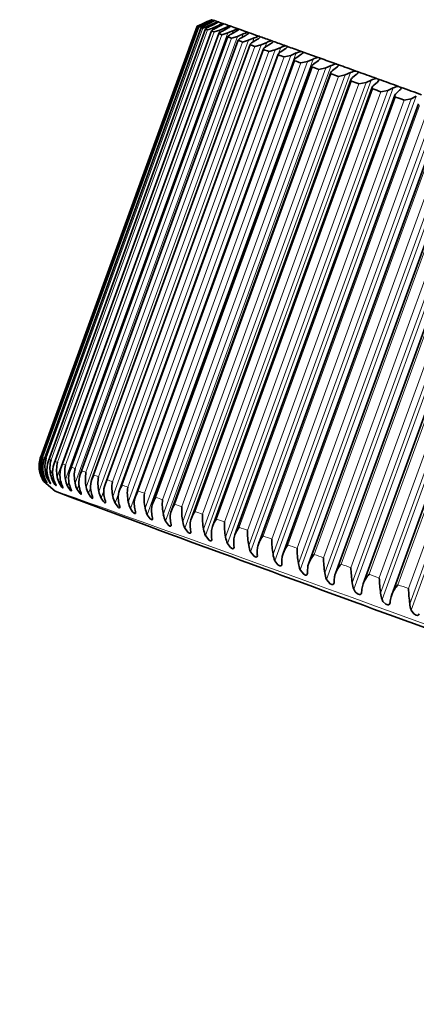
# Model space of a CAD drawing. Extents: x 0 to 420, y 0 to 297.
# Drawn here: x 50 to 52, y 37 to 42 of the extents above; entities that cross this region are included whole.
import ezdxf

# ---------------------------------------------------------------- set-up
doc = ezdxf.new("R2010")
doc.units = 0

msp = doc.modelspace()

# ---------------------------------------------------------------- linework, layer by layer
at = {"color": 7, "lineweight": 35}
for p, q in [((50.9561, 41.5473), (50.9323, 41.5361)), ((50.9585, 41.5468), (50.9343, 41.5357)), ((50.9604, 41.5462), (50.9368, 41.535)), ((50.9678, 41.5439), (50.9434, 41.5329)), ((50.9716, 41.5426), (50.9484, 41.5312)), ((50.9655, 41.5516), (50.9561, 41.5473)), ((50.9777, 41.5554), (50.9585, 41.5468)), ((50.9785, 41.5551), (50.9604, 41.5462)), ((50.9749, 41.556), (50.9655, 41.5516)), ((50.9875, 41.5523), (50.9678, 41.5439)), ((50.9891, 41.5517), (50.9716, 41.5426)), ((51.0043, 41.5466), (50.9841, 41.5384)), ((50.2011, 39.5757), (50.911, 41.5261)), ((50.2058, 39.5718), (50.9166, 41.5246)), ((50.2175, 39.5653), (50.9292, 41.5206)), ((50.2362, 39.5563), (50.9488, 41.5141)), ((50.2619, 39.5448), (50.9754, 41.505)), ((50.911, 41.5261), (50.9323, 41.5361)), ((50.9122, 41.5259), (50.9343, 41.5357)), ((50.949, 41.5137), (50.9488, 41.5141)), ((50.9841, 41.5384), (50.9595, 41.5275)), ((50.9899, 41.5364), (50.967, 41.5249)), ((50.9757, 41.5045), (50.9754, 41.505)), ((51.0073, 41.5304), (50.9826, 41.5195)), ((50.9869, 41.5005), (51.0127, 41.509)), ((51.0151, 41.5277), (50.9927, 41.516)), ((51.0375, 41.5198), (51.0127, 41.509)), ((51.0473, 41.5164), (51.0252, 41.5046)), ((51.0746, 41.5068), (51.0496, 41.496)), ((51.0863, 41.5027), (51.0647, 41.4907)), ((50.2946, 39.5307), (51.009, 41.4935)), ((50.334, 39.5142), (51.0494, 41.4796)), ((50.3803, 39.4952), (51.0966, 41.4632)), ((51.0094, 41.4927), (51.009, 41.4935)), ((51.0231, 41.4878), (51.0496, 41.496)), ((51.0661, 41.4726), (51.0934, 41.4805)), ((51.1184, 41.4913), (51.0934, 41.4805)), ((51.132, 41.4865), (51.1109, 41.4743)), ((51.116, 41.4549), (51.144, 41.4626)), ((51.169, 41.4733), (51.144, 41.4626)), ((51.1844, 41.4678), (51.1639, 41.4555)), ((51.2262, 41.4529), (51.2012, 41.4422)), ((50.4332, 39.4737), (51.1505, 41.4444)), ((50.4927, 39.4499), (51.211, 41.4233)), ((51.1725, 41.4348), (51.2012, 41.4422)), ((51.2434, 41.4468), (51.2234, 41.4342)), ((51.2355, 41.4123), (51.2649, 41.4194)), ((51.2898, 41.4302), (51.2649, 41.4194)), ((51.3089, 41.4234), (51.2895, 41.4106)), ((51.3915, 41.4092), (51.3913, 41.4082)), ((50.5587, 39.4238), (51.2779, 41.3998)), ((50.631, 39.3953), (51.3512, 41.3741)), ((51.305, 41.3874), (51.335, 41.3943)), ((51.3598, 41.4052), (51.335, 41.3943)), ((51.3806, 41.3977), (51.3618, 41.3847)), ((51.3809, 41.3602), (51.4113, 41.3669)), ((51.436, 41.3778), (51.4113, 41.3669)), ((51.4586, 41.3697), (51.4404, 41.3565)), ((51.4686, 41.3816), (51.4683, 41.38)), ((50.7094, 39.3647), (51.4307, 41.3462)), ((51.4628, 41.3308), (51.4938, 41.3373)), ((51.5183, 41.3483), (51.4938, 41.3373)), ((51.5425, 41.3395), (51.525, 41.3261)), ((51.5518, 41.3517), (51.5514, 41.3495)), ((51.6407, 41.3197), (51.6404, 41.3168)), ((50.7939, 39.3318), (51.5161, 41.3161)), ((50.8842, 39.2969), (51.6075, 41.284)), ((51.5508, 41.2991), (51.5822, 41.3055)), ((51.6064, 41.3166), (51.5822, 41.3055)), ((51.6323, 41.3072), (51.6155, 41.2935)), ((51.7003, 41.2827), (51.6763, 41.2717)), ((50.9802, 39.2599), (51.7044, 41.2496)), ((51.6445, 41.2654), (51.6763, 41.2717)), ((51.7278, 41.2729), (51.7117, 41.2589)), ((51.7439, 41.2296), (51.776, 41.2357)), ((51.7998, 41.2469), (51.776, 41.2357)), ((51.8288, 41.2365), (51.8134, 41.2223)), ((51.0816, 39.2209), (51.8069, 41.2136)), ((51.8487, 41.1918), (51.8811, 41.1978)), ((51.9045, 41.2091), (51.8811, 41.1978)), ((51.1883, 39.18), (51.9146, 41.1755)), ((51.3, 39.1373), (52.0274, 41.1357)), ((51.4165, 39.0929), (52.1449, 41.0941)), ((51.5377, 39.0468), (52.2671, 41.0508)), ((51.6631, 38.9992), (52.3936, 41.006)), ((51.7927, 38.9501), (52.5241, 40.9597)), ((50.2069, 39.5747), (50.2058, 39.5718)), ((50.2196, 39.5706), (50.2175, 39.5653)), ((50.2393, 39.5639), (50.2362, 39.5563)), ((50.266, 39.5546), (50.2619, 39.5448)), ((50.2997, 39.5428), (50.2946, 39.5307)), ((50.3403, 39.5285), (50.334, 39.5142)), ((50.2151, 39.4632), (50.2149, 39.4635)), ((50.22, 39.4776), (50.2287, 39.4593)), ((50.2298, 39.457), (50.2287, 39.4597)), ((51.6566, 38.9621), (51.6554, 38.9562)), ((51.7858, 38.9154), (51.7846, 38.9103)), ((51.7927, 38.9501), (51.7898, 38.9402))]:
    msp.add_line(p, q, dxfattribs=at)
at = {"color": 7, "lineweight": 13}
for p, q in [((50.9664, 41.54), (50.9678, 41.5439)), ((50.2013, 39.5763), (50.911, 41.5261)), ((50.2025, 39.576), (50.9122, 41.5259)), ((50.2069, 39.5747), (50.9166, 41.5246)), ((50.2106, 39.5735), (50.9203, 41.5234)), ((50.2196, 39.5706), (50.9293, 41.5204)), ((50.2258, 39.5685), (50.9355, 41.5183)), ((50.2393, 39.5639), (50.949, 41.5137)), ((50.248, 39.5609), (50.9577, 41.5107)), ((50.266, 39.5546), (50.9757, 41.5045)), ((50.2759, 39.4848), (51.0127, 41.509)), ((50.2772, 39.5507), (50.9869, 41.5005)), ((50.9415, 41.5278), (50.9434, 41.5329)), ((50.9565, 41.5193), (50.9595, 41.5275)), ((50.9783, 41.5077), (50.9826, 41.5195)), ((50.9819, 41.5323), (50.9841, 41.5384)), ((51.0043, 41.522), (51.0073, 41.5304)), ((51.0336, 41.5091), (51.0375, 41.5198)), ((51.0697, 41.4935), (51.0746, 41.5068)), ((50.2997, 39.5428), (51.0094, 41.4927)), ((50.3129, 39.4718), (51.0496, 41.496)), ((50.3134, 39.538), (51.0231, 41.4878)), ((50.3403, 39.5285), (51.05, 41.4783)), ((50.3564, 39.5228), (51.0661, 41.4726)), ((50.3567, 39.4563), (51.0934, 41.4805)), ((50.3877, 39.5117), (51.0974, 41.4615)), ((50.4062, 39.5051), (51.116, 41.4549)), ((50.4072, 39.4383), (51.144, 41.4626)), ((51.1126, 41.4753), (51.1184, 41.4913)), ((51.1621, 41.4544), (51.169, 41.4733)), ((51.218, 41.4305), (51.2262, 41.4529)), ((50.4418, 39.4924), (51.1515, 41.4423)), ((50.4628, 39.4849), (51.1725, 41.4348)), ((50.4644, 39.4179), (51.2012, 41.4422)), ((50.5026, 39.4707), (51.2123, 41.4206)), ((50.5258, 39.4624), (51.2355, 41.4123)), ((50.5281, 39.3952), (51.2649, 41.4194)), ((51.2798, 41.4027), (51.2898, 41.4302)), ((50.5698, 39.4467), (51.2795, 41.3965)), ((50.5954, 39.4375), (51.305, 41.3874)), ((50.5982, 39.3701), (51.335, 41.3943)), ((50.6082, 39.3402), (51.3598, 41.4052)), ((50.6434, 39.4203), (51.3531, 41.3702)), ((50.6746, 39.3427), (51.4113, 41.3669)), ((50.6844, 39.3128), (51.436, 41.3778)), ((50.6712, 39.4104), (51.3809, 41.3602)), ((50.7232, 39.3917), (51.4329, 41.3415)), ((50.7531, 39.3809), (51.4628, 41.3308)), ((50.757, 39.3131), (51.4938, 41.3373)), ((50.7667, 39.2833), (51.5183, 41.3483)), ((50.809, 39.3608), (51.5187, 41.3107)), ((50.8411, 39.3493), (51.5508, 41.2991)), ((50.8454, 39.2813), (51.5822, 41.3055)), ((50.8549, 39.2516), (51.6064, 41.3166)), ((50.9007, 39.3278), (51.6104, 41.2777)), ((50.9487, 39.2178), (51.7003, 41.2827)), ((50.9348, 39.3155), (51.6445, 41.2654)), ((50.9395, 39.2474), (51.6763, 41.2717)), ((50.9981, 39.2927), (51.7078, 41.2426)), ((51.0392, 39.2115), (51.776, 41.2357)), ((51.0482, 39.1819), (51.7998, 41.2469)), ((51.0342, 39.2797), (51.7439, 41.2296)), ((51.101, 39.2557), (51.8107, 41.2055)), ((51.139, 39.2419), (51.8487, 41.1918)), ((51.1443, 39.1736), (51.8811, 41.1978)), ((51.1529, 39.1441), (51.9045, 41.2091)), ((51.2092, 39.2166), (51.9189, 41.1665)), ((51.249, 39.2022), (51.9587, 41.1521)), ((51.2545, 39.1338), (51.9913, 41.158)), ((51.2628, 39.1045), (52.0144, 41.1695)), ((51.3224, 39.1757), (52.0321, 41.1256)), ((51.364, 39.1607), (52.0737, 41.1106)), ((51.3697, 39.0922), (52.1065, 41.1164)), ((51.3776, 39.063), (52.1292, 41.128)), ((51.4405, 39.1331), (52.1502, 41.0829)), ((51.4838, 39.1174), (52.1935, 41.0673)), ((51.4896, 39.0489), (52.2263, 41.0731)), ((51.497, 39.0199), (52.2486, 41.0848)), ((51.5632, 39.0887), (52.2729, 41.0386)), ((51.608, 39.0725), (52.3177, 41.0223)), ((51.6139, 39.0039), (52.3507, 41.0281)), ((51.6209, 38.9751), (52.3725, 41.04)), ((51.6902, 39.0428), (52.3999, 40.9926)), ((51.7365, 39.026), (52.4462, 40.9758)), ((51.7424, 38.9574), (52.4792, 40.9816)), ((51.7489, 38.9287), (52.5005, 40.9937)), ((51.8214, 38.9953), (52.531, 40.9451)), ((51.8691, 38.978), (52.5788, 40.9279)), ((51.8749, 38.9094), (52.6117, 40.9337)), ((51.8809, 38.8809), (52.6325, 40.9459)), ((50.1976, 39.5114), (50.1992, 39.5161)), ((50.2066, 39.5086), (50.2104, 39.519)), ((50.2227, 39.5032), (50.2292, 39.521)), ((50.2458, 39.4953), (50.2566, 39.5248)), ((50.2162, 39.4789), (50.2178, 39.4833)), ((50.2325, 39.4734), (50.235, 39.4804)), ((50.2557, 39.4654), (50.2593, 39.4752)), ((50.2859, 39.4549), (50.2907, 39.4679)), ((50.323, 39.4418), (50.3291, 39.4585)), ((50.3668, 39.4263), (50.3745, 39.4473)), ((50.4174, 39.4083), (50.4269, 39.4345)), ((50.4745, 39.388), (50.4866, 39.4212)), ((50.5382, 39.3652), (50.555, 39.4113))]:
    msp.add_line(p, q, dxfattribs=at)
at = {"color": 7, "lineweight": 35}
for points in [[(50.2149, 39.4635), (50.2657, 39.4201), (50.3327, 39.3935), (50.6949, 39.2586)], [(50.2461, 39.4535), (50.2458, 39.4535), (50.2453, 39.4538), (50.244, 39.4551), (50.2325, 39.4734)], [(50.2383, 39.4714), (50.2458, 39.4548), (50.2461, 39.4538), (50.2461, 39.4535)], [(50.2704, 39.4452), (50.2701, 39.4451), (50.2697, 39.4452), (50.2686, 39.446), (50.2655, 39.4495), (50.2557, 39.4654)], [(50.2635, 39.4627), (50.2686, 39.4507), (50.2703, 39.4466), (50.2705, 39.4455), (50.2704, 39.4452)], [(50.3017, 39.4345), (50.3014, 39.4342), (50.301, 39.4342), (50.2999, 39.4349), (50.2972, 39.4375), (50.2859, 39.4549)], [(50.2957, 39.4514), (50.3002, 39.44), (50.3016, 39.4359), (50.3018, 39.4348), (50.3017, 39.4345)], [(50.3399, 39.4212), (50.3398, 39.421), (50.3396, 39.4209), (50.3392, 39.4208), (50.338, 39.4213), (50.3358, 39.4231), (50.323, 39.4418)], [(50.3347, 39.4377), (50.3391, 39.4257), (50.3399, 39.4228), (50.34, 39.4218), (50.3399, 39.4212)], [(50.3849, 39.4056), (50.3847, 39.4052), (50.3844, 39.405), (50.3839, 39.405), (50.3824, 39.4057), (50.3791, 39.4084), (50.3668, 39.4263)], [(50.3804, 39.4215), (50.3843, 39.41), (50.385, 39.4062), (50.3849, 39.4056)], [(50.4366, 39.3875), (50.4363, 39.387), (50.4359, 39.3868), (50.4351, 39.3868), (50.4329, 39.3879), (50.4283, 39.392), (50.4174, 39.4083)], [(50.4949, 39.367), (50.4945, 39.3663), (50.4936, 39.3661), (50.4927, 39.3662), (50.4901, 39.3677), (50.4837, 39.3738), (50.4745, 39.388)], [(50.5597, 39.3442), (50.5593, 39.3435), (50.5583, 39.3431), (50.5577, 39.3431), (50.5562, 39.3436), (50.553, 39.3456), (50.5382, 39.3652)], [(50.6309, 39.3191), (50.6303, 39.3182), (50.6292, 39.3177), (50.6278, 39.3179), (50.6246, 39.3195), (50.6173, 39.3262), (50.6082, 39.3402)], [(50.7083, 39.2918), (50.7077, 39.2908), (50.7067, 39.2902), (50.7054, 39.2902), (50.7031, 39.2909), (50.6975, 39.2948), (50.6844, 39.3128)], [(50.7918, 39.2623), (50.7906, 39.2608), (50.7887, 39.2604), (50.7862, 39.261), (50.7803, 39.2649), (50.7667, 39.2833)], [(50.8811, 39.2307), (50.8799, 39.229), (50.8779, 39.2284), (50.8752, 39.229), (50.869, 39.2328), (50.8549, 39.2516)], [(50.9762, 39.197), (50.9749, 39.1951), (50.9727, 39.1944), (50.97, 39.1949), (50.9634, 39.1987), (50.9487, 39.2178)], [(51.0768, 39.1614), (51.0758, 39.1597), (51.0742, 39.1586), (51.072, 39.1584), (51.0688, 39.1593), (51.0617, 39.1638), (51.0482, 39.1819)], [(51.1828, 39.1239), (51.1809, 39.1212), (51.1777, 39.1204), (51.1743, 39.1212), (51.1668, 39.1257), (51.1529, 39.1441)], [(51.2939, 39.0845), (51.2919, 39.0816), (51.2885, 39.0806), (51.285, 39.0813), (51.2771, 39.0857), (51.2628, 39.1045)], [(51.4098, 39.0434), (51.4083, 39.0408), (51.4052, 39.0391), (51.4017, 39.0392), (51.3936, 39.0429), (51.3776, 39.063)], [(51.5304, 39.0006), (51.5288, 38.9978), (51.5256, 38.9959), (51.522, 38.9959), (51.5135, 38.9995), (51.497, 39.0199)], [(51.6554, 38.9562), (51.6526, 38.9521), (51.6504, 38.9511), (51.6467, 38.9509), (51.6378, 38.9544), (51.6276, 38.9634), (51.6209, 38.9751)], [(51.7846, 38.9103), (51.7817, 38.906), (51.7794, 38.9048), (51.7755, 38.9044), (51.7662, 38.9078), (51.7532, 38.9202), (51.7489, 38.9287)], [(51.9177, 38.8631), (51.9146, 38.8584), (51.9097, 38.8566), (51.9037, 38.8575), (51.8934, 38.8633), (51.8809, 38.8809)]]:
    msp.add_lwpolyline(points, dxfattribs=at)
for centre, radius, start, end in [((50.9237, 41.6761), 0.1546, 295.3645, 302.5091), ((51.0201, 41.3432), 0.209, 113.4926, 119.7194), ((50.8517, 41.719), 0.2075, 289.3381, 296.2309), ((50.9996, 41.4121), 0.1295, 113.26, 122.979), ((50.8965, 41.6519), 0.1393, 286.2597, 296.8369), ((51.0022, 41.4419), 0.09, 112.9386, 126.4653), ((50.9335, 41.6137), 0.106, 283.2111, 297.5122), ((51.0188, 41.4535), 0.0675, 112.6788, 130.0761), ((51.0869, 41.3572), 0.1905, 107.9682, 114.6726), ((51.047, 41.4531), 0.0557, 112.8993, 133.2388), ((50.9687, 41.6252), 0.1079, 295.4771, 305.4681), ((51.1038, 41.3753), 0.1589, 106.4539, 114.6239), ((51.0125, 41.589), 0.0804, 295.584, 308.6832), ((51.1321, 41.3811), 0.1382, 105.0619, 114.6024), ((51.0592, 41.559), 0.0624, 295.6878, 312.1684), ((51.1699, 41.379), 0.1235, 103.7818, 114.6111), ((51.0837, 41.4467), 0.0477, 113.3867, 136.237), ((51.0502, 41.4792), 0.000879, 154.5174, 256.844), ((51.1282, 41.4358), 0.042, 114.1289, 139.049), ((51.0976, 41.4627), 0.00115, 152.952, 258.2229), ((51.1103, 41.5315), 0.0499, 295.7954, 315.9347), ((51.18, 41.4211), 0.0378, 115.1125, 141.6697), ((51.2159, 41.3711), 0.1124, 102.6044, 114.653), ((51.1665, 41.5046), 0.0408, 295.9191, 319.9885), ((51.2696, 41.3587), 0.1037, 101.521, 114.731), ((51.2284, 41.4775), 0.034, 296.0787, 324.3297), ((51.1518, 41.4437), 0.00149, 153.0793, 258.0388), ((51.2127, 41.4224), 0.00188, 153.1949, 257.868), ((51.2388, 41.4031), 0.0345, 116.3247, 144.0924), ((51.3044, 41.3821), 0.032, 117.7458, 146.2864), ((51.3304, 41.3424), 0.0967, 100.5239, 114.8477), ((51.296, 41.4494), 0.0288, 296.3019, 328.9491), ((51.3982, 41.3229), 0.0907, 99.6062, 115.0058), ((51.28, 41.3988), 0.0023, 153.3024, 257.6992), ((51.3537, 41.3729), 0.00276, 153.2879, 257.6801), ((51.3766, 41.3585), 0.03, 119.363, 148.3153), ((51.366, 41.4239), 0.0299, 299.3008, 328.2788), ((51.4725, 41.3003), 0.0856, 98.7615, 115.2076), ((51.4439, 41.394), 0.0283, 301.1146, 330.0991), ((51.4336, 41.3447), 0.00326, 153.2837, 257.6334), ((51.4551, 41.3322), 0.0283, 121.1607, 150.1458), ((51.5398, 41.3034), 0.027, 123.1214, 151.783), ((51.5532, 41.275), 0.0811, 97.9844, 115.4558), ((51.5278, 41.3622), 0.0269, 303.0911, 331.719), ((51.64, 41.2471), 0.0771, 97.2697, 115.7528), ((51.5195, 41.3144), 0.0038, 153.2961, 257.5587), ((51.6114, 41.282), 0.00438, 153.362, 257.4608), ((51.6305, 41.2724), 0.0259, 125.2245, 153.2452), ((51.6176, 41.3283), 0.0256, 305.092, 333.4649), ((51.7327, 41.2168), 0.0734, 96.613, 116.1012), ((51.7126, 41.2927), 0.0249, 307.4223, 334.4641), ((51.7297, 41.2843), 0.00583, 336.7232, 13.238), ((51.7089, 41.2475), 0.00498, 154.68, 257.4673), ((51.7267, 41.2392), 0.0247, 127.3123, 154.9863), ((51.831, 41.1843), 0.07, 96.0102, 116.5038), ((51.8133, 41.2551), 0.0241, 309.7708, 335.597), ((51.8294, 41.2477), 0.00641, 336.3968, 16.8838), ((51.812, 41.2111), 0.00565, 153.5748, 257.1882), ((51.8289, 41.2036), 0.0242, 129.8027, 155.6514), ((50.3176, 39.5332), 0.124, 159.6822, 189.9057), ((50.3169, 39.5329), 0.1232, 159.5405, 189.8895), ((50.3225, 39.5344), 0.127, 160.8597, 190.4153), ((50.3188, 39.5303), 0.1204, 159.8347, 189.3373), ((50.3355, 39.5334), 0.1312, 162.1653, 190.8763), ((50.3273, 39.5247), 0.117, 159.7012, 188.7296), ((50.356, 39.5298), 0.1359, 163.4537, 191.2737), ((50.3428, 39.5166), 0.1137, 159.5837, 188.0804), ((50.3841, 39.5237), 0.1412, 164.7216, 191.6088), ((50.3655, 39.506), 0.1106, 159.486, 187.3931), ((50.4198, 39.5151), 0.147, 165.966, 191.8831), ((50.463, 39.504), 0.1535, 167.184, 192.0979), ((50.3186, 39.5334), 0.125, 189.9062, 213.907), ((50.3184, 39.5331), 0.1246, 189.8838, 204.1264), ((50.3204, 39.5337), 0.1248, 190.2777, 204.5773), ((50.3232, 39.5312), 0.1249, 189.4607, 203.6138), ((50.3295, 39.5317), 0.1251, 190.6169, 204.9627), ((50.3349, 39.5264), 0.1247, 188.9601, 203.0284), ((50.3457, 39.5269), 0.1253, 190.9017, 205.2841), ((50.3536, 39.5189), 0.1247, 188.4041, 202.372), ((50.3689, 39.5195), 0.1255, 191.1323, 205.543), ((50.3795, 39.5087), 0.1247, 187.7924, 201.6422), ((50.3953, 39.4928), 0.1076, 159.4012, 186.6622), ((50.432, 39.4772), 0.1047, 159.3316, 185.8897), ((50.5138, 39.4904), 0.1607, 168.3732, 192.2547), ((50.4756, 39.4591), 0.1019, 159.2825, 185.081), ((50.4997, 39.4515), 0.1271, 151.7365, 159.9034), ((50.5721, 39.4744), 0.1687, 169.5315, 192.3548), ((50.5533, 39.4297), 0.1279, 150.6351, 159.8575), ((50.3209, 39.5345), 0.1276, 204.1555, 213.9852), ((50.2926, 39.5193), 0.0935, 203.6175, 217.4304), ((50.3725, 39.5547), 0.1794, 204.166, 210.8217), ((50.2848, 39.5079), 0.0744, 202.889, 220.9086), ((50.3991, 39.5094), 0.1256, 191.3091, 205.7403), ((50.4124, 39.4959), 0.1249, 187.1248, 200.8364), ((50.4361, 39.4967), 0.1257, 191.4322, 205.8768), ((50.4524, 39.4804), 0.1252, 186.4013, 199.952), ((50.48, 39.4814), 0.1258, 191.5018, 205.9533), ((50.4993, 39.4624), 0.1257, 185.6218, 198.9861), ((50.5261, 39.4385), 0.0992, 159.2431, 184.2253), ((50.638, 39.4561), 0.1777, 170.657, 192.3995), ((50.5832, 39.4156), 0.0967, 159.2259, 183.3354), ((50.6136, 39.4054), 0.1288, 149.5474, 159.7998), ((50.7116, 39.4355), 0.1877, 171.7481, 192.3902), ((50.6805, 39.3788), 0.1299, 148.475, 159.7291), ((50.5305, 39.4635), 0.1259, 191.5179, 205.9699), ((50.5532, 39.4418), 0.1265, 184.7866, 197.9357), ((50.3934, 39.3839), 0.0435, 4.7284, 25.6758), ((50.5877, 39.443), 0.1258, 191.4807, 205.9268), ((50.6139, 39.4187), 0.1276, 183.8961, 196.7981), ((50.6468, 39.3903), 0.0942, 159.2151, 182.3959), ((50.7928, 39.4126), 0.1991, 172.8033, 192.328), ((50.7538, 39.3498), 0.131, 147.4194, 159.6441), ((50.8818, 39.3876), 0.2119, 173.8214, 192.2141), ((50.4566, 39.3658), 0.0385, 1.8663, 24.4864), ((50.6514, 39.42), 0.1258, 191.39, 205.8238), ((50.6815, 39.393), 0.129, 182.9507, 195.5702), ((50.5252, 39.3447), 0.0347, 359.1548, 23.0861), ((50.7215, 39.3946), 0.1257, 191.2457, 205.6605), ((50.7169, 39.3627), 0.0919, 159.2175, 181.4143), ((50.7559, 39.3649), 0.1309, 181.9513, 194.2493), ((50.7933, 39.3329), 0.0896, 159.2323, 180.3908), ((50.8334, 39.3184), 0.1323, 146.3821, 159.5436), ((50.9787, 39.3604), 0.2265, 174.8015, 192.0496), ((50.919, 39.2848), 0.1337, 145.3646, 159.4258), ((50.5993, 39.321), 0.0318, 356.6552, 21.486), ((50.7978, 39.3668), 0.1256, 191.0478, 205.4363), ((50.837, 39.3344), 0.1334, 180.8989, 192.833), ((50.8802, 39.3366), 0.1254, 190.7961, 205.1503), ((50.8757, 39.3008), 0.0875, 159.258, 179.3254), ((51.0837, 39.3312), 0.2433, 175.7425, 191.8355), ((51.0107, 39.249), 0.1352, 144.3683, 159.2896), ((51.1971, 39.3002), 0.2628, 176.6437, 191.5727), ((50.6791, 39.2947), 0.0295, 354.2927, 19.6828), ((50.9249, 39.3014), 0.1366, 179.7951, 191.319), ((50.7645, 39.2661), 0.0276, 352.1175, 17.6947), ((50.9686, 39.3041), 0.1253, 190.4902, 204.8014), ((50.9641, 39.2666), 0.0854, 159.2932, 178.2185), ((51.0194, 39.266), 0.1407, 178.6414, 189.7058), ((51.108, 39.2111), 0.1369, 143.3948, 159.1337), ((51.3196, 39.2673), 0.2857, 177.5043, 191.2623), ((226.8118, 517.2354), 509.3908, 249.773014, 249.9501), ((50.8554, 39.2352), 0.0262, 350.1349, 15.5374), ((51.0627, 39.2694), 0.1251, 190.1299, 204.3882), ((51.1207, 39.2281), 0.1459, 177.4399, 187.9921), ((51.0583, 39.2304), 0.0835, 159.3368, 177.0705), ((51.211, 39.1711), 0.1387, 142.4449, 158.9614), ((51.4516, 39.2328), 0.3129, 178.3235, 190.9053), ((50.9519, 39.2021), 0.0249, 348.2187, 13.3129), ((51.1624, 39.2326), 0.1249, 189.715, 203.9091), ((51.2288, 39.1879), 0.1525, 176.193, 186.1779), ((51.158, 39.1922), 0.0816, 159.3924, 175.8822), ((51.263, 39.152), 0.0798, 159.4522, 174.6539), ((51.3193, 39.1291), 0.1406, 141.5205, 158.7665), ((51.5945, 39.1968), 0.3456, 179.1004, 190.5027), ((51.0534, 39.1669), 0.0242, 346.8034, 10.8049), ((51.2675, 39.1936), 0.1248, 189.2451, 203.3622), ((51.1601, 39.1298), 0.0235, 345.4112, 8.2509), ((51.3439, 39.1451), 0.161, 174.9034, 184.2638), ((51.3778, 39.1527), 0.1247, 188.7199, 202.7456), ((51.3732, 39.11), 0.0782, 159.5172, 173.3866), ((51.4328, 39.0851), 0.1428, 140.6114, 158.5346), ((51.7497, 39.1596), 0.3858, 179.8338, 190.0562), ((51.5513, 39.0393), 0.145, 139.7399, 158.2937), ((51.2718, 39.0907), 0.0229, 344.2056, 5.6044), ((51.4664, 39.0997), 0.1719, 173.5742, 182.2516), ((51.4932, 39.1099), 0.1247, 188.1391, 202.0568), ((51.4883, 39.0662), 0.0766, 159.5856, 172.0812), ((51.9198, 39.1214), 0.4362, 180.5217, 189.5678), ((51.6744, 38.9916), 0.1476, 138.8868, 158.013), ((51.3882, 39.0499), 0.0226, 343.1777, 2.886), ((51.597, 39.0515), 0.1862, 172.2085, 180.1443), ((51.6133, 39.0652), 0.1248, 187.5026, 201.2936), ((51.6081, 39.0207), 0.0751, 159.6557, 170.7388), ((52.1087, 39.0826), 0.5009, 181.161, 189.0406), ((51.5092, 39.0073), 0.0223, 342.3476, 0.1404), ((51.7366, 39), 0.2052, 170.8099, 177.9467), ((51.738, 39.0187), 0.125, 186.8102, 200.4532), ((51.7323, 38.9737), 0.0737, 159.7254, 169.3607), ((51.8021, 38.9423), 0.1502, 138.0731, 157.7231), ((52.3222, 39.0438), 0.586, 181.7463, 188.4805), ((51.8872, 38.9447), 0.2313, 169.3822, 175.6645), ((51.8671, 38.9706), 0.1254, 186.0618, 199.5329), ((51.9339, 38.8913), 0.1531, 137.2907, 157.4091), ((52.5687, 39.0057), 0.7003, 182.2663, 187.8986), ((52.0524, 38.8841), 0.2684, 167.9293, 173.3055), ((52.0004, 38.921), 0.126, 185.2575, 198.5298)]:
    msp.add_arc(centre, radius, start, end, dxfattribs=at)
for centre, major_axis, start_param, end_param in [((54.4517, 40.2905), (-3.4769, 1.2655), 6.243495, 6.280574), ((54.4517, 40.2905), (-3.4769, 1.2655), 6.198615, 6.238337), ((50.9667, 41.5599), (-0.0235, 0.0086), 2.662835, 2.838395), ((54.4517, 40.2905), (-3.4769, 1.2655), 6.153735, 6.193457), ((50.984, 41.554), (-0.0235, 0.0086), 2.617955, 2.89649), ((54.4517, 40.2905), (-3.4769, 1.2655), 6.108855, 6.148577), ((54.4346, 40.2435), (-3.5238, 1.2826), 6.255349, 6.271363), ((54.4346, 40.2435), (-3.5238, 1.2826), 6.210469, 6.226483), ((54.4346, 40.2435), (-3.5238, 1.2826), 6.165589, 6.181603), ((54.4346, 40.2435), (-3.5238, 1.2826), 6.120709, 6.136723), ((54.4346, 40.2435), (-3.5238, 1.2826), 6.075829, 6.091843), ((51.0083, 41.5456), (-0.0235, 0.0086), 2.573075, 2.935115), ((54.4517, 40.2905), (-3.4769, 1.2655), 6.063975, 6.103697), ((51.0396, 41.5347), (-0.0235, 0.0086), 2.528195, 2.998502), ((54.4517, 40.2905), (-3.4769, 1.2655), 6.019095, 6.058817), ((51.0777, 41.5213), (-0.0235, 0.0086), 2.483316, 3.037864), ((54.4517, 40.2905), (-3.4769, 1.2655), 5.974215, 6.013937), ((51.1226, 41.5054), (-0.0235, 0.0086), 2.438436, 3.221652), ((54.4346, 40.2435), (-3.5238, 1.2826), 6.030949, 6.046963), ((54.4346, 40.2435), (-3.5238, 1.2826), 5.986069, 6.002083), ((54.4346, 40.2435), (-3.5238, 1.2826), 5.941189, 5.957203), ((54.4517, 40.2905), (-3.4769, 1.2655), 5.929335, 5.969057), ((51.1742, 41.4871), (-0.0235, 0.0086), 2.393556, 3.176772), ((54.4517, 40.2905), (-3.4769, 1.2655), 5.884455, 5.924177), ((51.2324, 41.4663), (-0.0235, 0.0086), 2.348676, 3.131892), ((54.4517, 40.2905), (-3.4769, 1.2655), 5.839575, 5.879298), ((54.4346, 40.2435), (-3.5238, 1.2826), 5.896309, 5.912323), ((54.4346, 40.2435), (-3.5238, 1.2826), 5.85143, 5.867444), ((51.2971, 41.4432), (-0.0235, 0.0086), 2.303796, 3.087012), ((54.4517, 40.2905), (-3.4769, 1.2655), 5.794696, 5.834418), ((51.3681, 41.4177), (-0.0235, 0.0086), 2.258916, 3.042132), ((54.4517, 40.2905), (-3.4769, 1.2655), 5.749816, 5.789538), ((54.4346, 40.2435), (-3.5238, 1.2826), 5.80655, 5.822564), ((54.4346, 40.2435), (-3.5238, 1.2826), 5.76167, 5.777684), ((51.4454, 41.39), (-0.0235, 0.0086), 2.214036, 2.997252), ((54.4517, 40.2905), (-3.4769, 1.2655), 5.704936, 5.744658), ((54.4346, 40.2435), (-3.5238, 1.2826), 5.71679, 5.732804), ((51.5287, 41.3601), (-0.0235, 0.0086), 2.169156, 2.952372), ((54.4517, 40.2905), (-3.4769, 1.2655), 5.660056, 5.699778), ((51.6179, 41.328), (-0.0235, 0.0086), 2.124276, 2.907492), ((54.4517, 40.2905), (-3.4769, 1.2655), 5.615176, 5.654898), ((54.4346, 40.2435), (-3.5238, 1.2826), 5.67191, 5.687924), ((54.4346, 40.2435), (-3.5238, 1.2826), 5.62703, 5.643044), ((51.7128, 41.2938), (-0.0235, 0.0086), 2.079397, 2.862612), ((54.4517, 40.2905), (-3.4769, 1.2655), 5.570296, 5.610018), ((54.4346, 40.2435), (-3.5238, 1.2826), 5.58215, 5.598164), ((51.8132, 41.2576), (-0.0235, 0.0086), 2.034517, 2.817732), ((54.4517, 40.2905), (-3.4769, 1.2655), 5.525416, 5.565138), ((54.4346, 40.2435), (-3.5238, 1.2826), 5.53727, 5.553284)]:
    msp.add_ellipse(centre, major_axis=major_axis, ratio=0.00261, start_param=start_param, end_param=end_param, dxfattribs=at)
at = {"color": 7, "lineweight": 13}
for centre, major_axis, start_param, end_param in [((53.7249, 38.2937), (-3.5238, 1.2826), 6.255349, 6.271363), ((53.7249, 38.2937), (-3.5238, 1.2826), 6.210469, 6.226483), ((53.7249, 38.2937), (-3.5238, 1.2826), 6.165589, 6.181603), ((53.7249, 38.2937), (-3.5238, 1.2826), 6.120709, 6.136723), ((53.7249, 38.2937), (-3.5238, 1.2826), 6.075829, 6.091843), ((53.7249, 38.2937), (-3.5238, 1.2826), 6.030949, 6.046963), ((53.7249, 38.2937), (-3.5238, 1.2826), 5.986069, 6.002083), ((53.7249, 38.2937), (-3.5238, 1.2826), 5.941189, 5.957203), ((53.7249, 38.2937), (-3.5238, 1.2826), 5.896309, 5.912323), ((53.6821, 38.1762), (-3.4064, 1.2398), 3.644203, 7.39596), ((53.7249, 38.2937), (-3.5238, 1.2826), 5.85143, 5.867444), ((53.7249, 38.2937), (-3.5238, 1.2826), 5.80655, 5.822564), ((53.7249, 38.2937), (-3.5238, 1.2826), 5.76167, 5.777684), ((53.7249, 38.2937), (-3.5238, 1.2826), 5.71679, 5.732804), ((53.7249, 38.2937), (-3.5238, 1.2826), 5.67191, 5.687924), ((53.7249, 38.2937), (-3.5238, 1.2826), 5.62703, 5.643044), ((53.7249, 38.2937), (-3.5238, 1.2826), 5.58215, 5.598164), ((53.7249, 38.2937), (-3.5238, 1.2826), 5.53727, 5.553284), ((53.7249, 38.2937), (-3.5238, 1.2826), 5.49239, 5.508404), ((53.7249, 38.2937), (-3.5238, 1.2826), 5.447511, 5.463524), ((53.7249, 38.2937), (-3.5238, 1.2826), 5.402631, 5.418645), ((53.7249, 38.2937), (-3.5238, 1.2826), 5.357751, 5.373765), ((53.7249, 38.2937), (-3.5238, 1.2826), 5.312871, 5.328885), ((53.7249, 38.2937), (-3.5238, 1.2826), 5.267991, 5.284005)]:
    msp.add_ellipse(centre, major_axis=major_axis, ratio=0.00261, start_param=start_param, end_param=end_param, dxfattribs=at)

doc.saveas('drawing.dxf')
